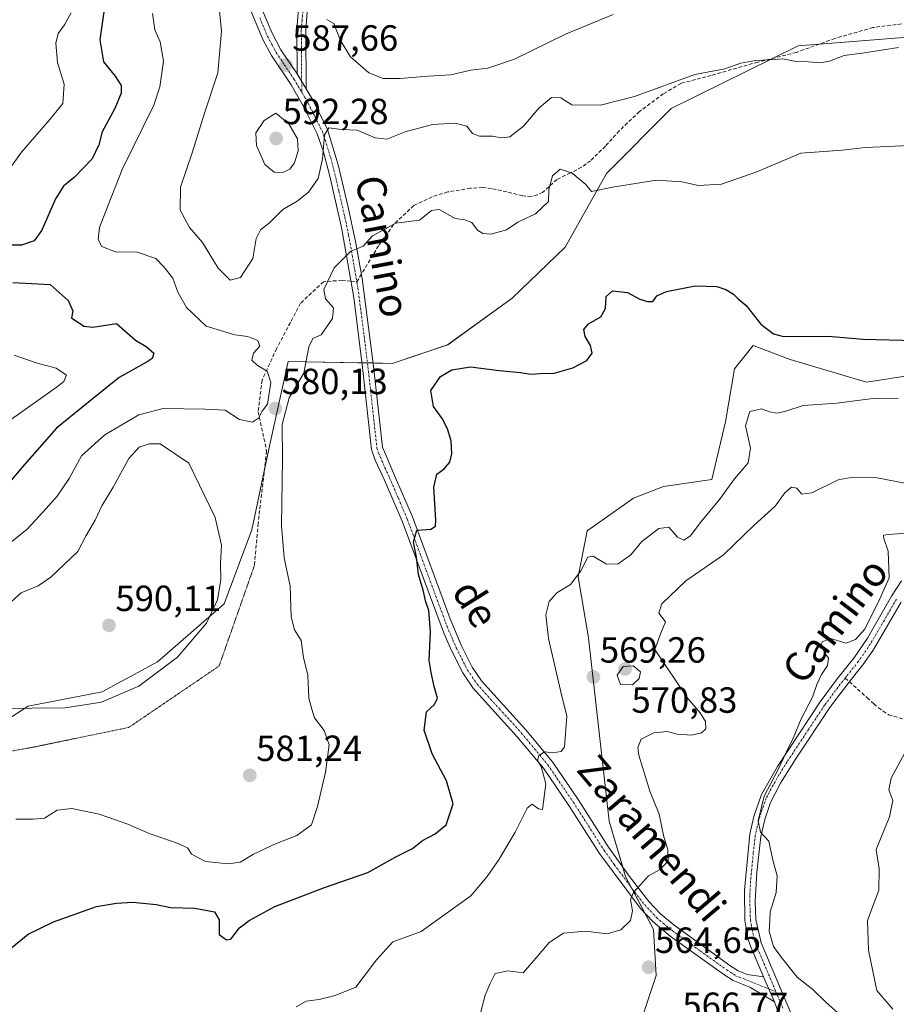
# Model space of a CAD drawing. Units: metres. Extents: x 618065 to 621537, y 4706301 to 4708673.
# Drawn here: x 618710 to 618952, y 4706617 to 4706888 of the extents above; entities that cross this region are included whole.
import ezdxf
from ezdxf.enums import TextEntityAlignment as Align

# ---------------------------------------------------------------- set-up
doc = ezdxf.new("R2010")
doc.units = ezdxf.units.M
doc.header["$MEASUREMENT"] = 0
for name, pattern in [('TRAZO_Y_PUNTO', [1, 0.5, -0.25, 0, -0.25]), ('TRAZOS2', [0.375, 0.25, -0.125]), ('TRAZOSX2', [1.5, 1, -0.5])]:
    doc.linetypes.add(name, pattern=pattern)
for name, color, linetype, lineweight in [('Camino', 19, 'Continuous', 0), ('Camino Cxs', 19, 'Continuous', 0), ('Camino eje', 39, 'TRAZO_Y_PUNTO', 13), ('Carátula', 7, 'Continuous', 5), ('Cultivos herbáceos CxS', 92, 'Continuous', 0), ('Curva de nivel maestra', 36, 'Continuous', 30), ('Curva de nivel normal', 36, 'Continuous', 0), ('Matorral', 135, 'Continuous', 0), ('Matorral CxS', 135, 'Continuous', 0), ('Punto de cota en terreno', 7, 'Continuous', 0), ('Rótulo de punto de cota en terreno', 19, 'Continuous', 0), ('Senda', 19, 'TRAZOSX2', 0), ('Senda virtual', 19, 'TRAZOS2', 0), ('Texto cartográfico', 19, 'Continuous', 0)]:
    doc.layers.add(name, color=color, linetype=linetype, lineweight=lineweight)
doc.styles.add('Arial', font='txt', dxfattribs={"height": 0.2})

# ---------------------------------------------------------------- blocks, each defined once
blk = doc.blocks.new('*U151')
at = {"layer": 'Matorral CxS', "color": 135, "linetype": 'Continuous', "lineweight": 0}
for points in [[(618982.7, 4706885.1, 586.25), (618924.6, 4706880.53, 585.51), (618889.67, 4706863.24, 583.38), (618871.91, 4706845.4, 580.79), (618860.54, 4706825.05, 577.66), (618845.96, 4706811.03, 577.29), (618828.19, 4706798.26, 575.57), (618812.93, 4706793.12, 576.62), (618784.28, 4706793.63, 580.29), (618779.28, 4706770.77, 580.27), (618774.29, 4706747.27, 582.56), (618766.73, 4706726.94, 584.13), (618748.34, 4706710.99, 585.89), (618733.09, 4706702.68, 586.34), (618712.74, 4706698.79, 584.93), (618703.85, 4706693.04, 582.17)], [(618879.26, 4706605.59, 564.43), (618885.54, 4706624.65, 564.68), (618884.86, 4706637.34, 564.2), (618877.16, 4706651.9, 565.36), (618872.64, 4706667.11, 566.4), (618866.92, 4706717.6, 568.55), (618864.09, 4706734.33, 569.79), (618866.59, 4706747.03, 571.08), (618879.28, 4706755.97, 571.97), (618887.54, 4706759.18, 571.85), (618900.9, 4706761.14, 571.47), (618904.66, 4706777.02, 571.72), (618907.14, 4706791.62, 571.67), (618912.21, 4706797.99, 573.34), (618922.41, 4706794.22, 572.79), (618943.44, 4706787.97, 571.42), (618985.43, 4706794.49, 574.19)]]:
    blk.add_polyline3d(points, dxfattribs=at)
blk = doc.blocks.new('*U165')
at = {"layer": 'Curva de nivel normal', "color": 36, "linetype": 'Continuous', "lineweight": 0}
blk.add_polyline3d([(618950.71, 4706615.39, 555), (618946.23, 4706620.49, 555), (618945.13, 4706625.81, 555), (618943.99, 4706631.58, 555), (618943.75, 4706639.76, 555), (618946.82, 4706648.16, 555), (618946.94, 4706654.01, 555), (618946.09, 4706659.32, 555), (618949.8, 4706668.33, 555), (618950.64, 4706672.77, 555), (618949.58, 4706675.73, 555), (618950.18, 4706678.93, 555), (618953.95, 4706685.93, 555)], dxfattribs=at)
blk = doc.blocks.new('*U172')
at = {"layer": 'Curva de nivel normal', "color": 36, "linetype": 'Continuous', "lineweight": 0}
for points in [[(618724.55, 4706889.59, 570), (618722.74, 4706886.25, 570), (618721.03, 4706883.92, 570), (618720.34, 4706881.25, 570), (618720.85, 4706875.92, 570), (618722.64, 4706869.92, 570), (618722.26, 4706864.59, 570), (618718.71, 4706860.25, 570), (618710.88, 4706851.23, 570), (618706.8, 4706845.48, 570)], [(618708.88, 4706795.4, 570), (618714.92, 4706793.22, 570), (618720.44, 4706791.75, 570), (618723.32, 4706789.89, 570), (618722.53, 4706788.08, 570), (618720.44, 4706786.44, 570), (618708.14, 4706777.8, 570)], [(618786.54, 4706615.98, 570), (618789.25, 4706617.6, 570), (618792.87, 4706618.08, 570), (618797.25, 4706619.18, 570), (618802.93, 4706621.47, 570), (618808.6, 4706628.99, 570), (618813.08, 4706633.93, 570), (618820.93, 4706636.75, 570), (618834.58, 4706646.58, 570), (618839.05, 4706651.93, 570), (618842.31, 4706656.63, 570), (618846.73, 4706664.07, 570), (618850.1, 4706670.67, 570), (618851.42, 4706671.81, 570), (618853.2, 4706670.49, 570), (618854.32, 4706670.32, 570), (618855.16, 4706677.36, 570), (618853.89, 4706682.12, 570), (618852.92, 4706683.8, 570), (618853.23, 4706685.18, 570), (618854.93, 4706686.17, 570), (618857.05, 4706685.96, 570), (618859.43, 4706686.25, 570), (618860.32, 4706687.54, 570), (618860.98, 4706696.05, 570), (618859.2, 4706703.09, 570), (618855.94, 4706717.39, 570), (618855.17, 4706723.93, 570), (618856.15, 4706727.6, 570), (618858.25, 4706729.93, 570), (618861.99, 4706732.26, 570), (618864.87, 4706736.02, 570), (618866.71, 4706739.74, 570), (618868.24, 4706740.01, 570), (618871.9, 4706737.84, 570), (618875.14, 4706737.93, 570), (618878.59, 4706740.46, 570), (618881.59, 4706744.08, 570), (618886.25, 4706747.63, 570), (618889.04, 4706748.02, 570), (618891.44, 4706745.26, 570), (618893.19, 4706744.42, 570), (618894.96, 4706745.63, 570), (618897.68, 4706749.23, 570), (618902.95, 4706755.64, 570), (618907.12, 4706761.38, 570), (618910.86, 4706765.73, 570), (618911.53, 4706769.76, 570), (618910.18, 4706775.94, 570), (618911.36, 4706779.87, 570), (618914.54, 4706780.59, 570), (618916.73, 4706779.78, 570), (618918.87, 4706779.42, 570), (618921.27, 4706779.96, 570), (618925.99, 4706781.56, 570), (618935.31, 4706782.13, 570), (618945.95, 4706783.57, 570), (618952.16, 4706783.47, 570)]]:
    blk.add_polyline3d(points, dxfattribs=at)
blk = doc.blocks.new('*U178')
at = {"layer": 'Curva de nivel normal', "color": 36, "linetype": 'Continuous', "lineweight": 0}
blk.add_polyline3d([(618794.93, 4706887.76, 590), (618796.89, 4706886.62, 590), (618798.74, 4706882, 590), (618801.42, 4706877.49, 590), (618806.48, 4706873.11, 590), (618810.47, 4706871.54, 590), (618815.15, 4706871.47, 590), (618822.83, 4706872.2, 590), (618829.02, 4706872.57, 590), (618834.6, 4706873.81, 590), (618839.26, 4706874.4, 590), (618846.6, 4706876.86, 590), (618860.59, 4706883.73, 590), (618873.7, 4706889.1, 590)], dxfattribs=at)
blk = doc.blocks.new('*U182')
at = {"layer": 'Curva de nivel normal', "color": 36, "linetype": 'Continuous', "lineweight": 0}
for points in [[(618746.98, 4706889.38, 580), (618747.59, 4706884.87, 580), (618749.11, 4706881.6, 580), (618750.02, 4706876.27, 580), (618749, 4706869.21, 580), (618747.29, 4706864.2, 580), (618738.62, 4706846.44, 580), (618734.75, 4706836.68, 580), (618732.36, 4706830.52, 580), (618731.98, 4706827.16, 580), (618732.99, 4706825.32, 580), (618736.75, 4706823.8, 580), (618742.78, 4706823.74, 580), (618747.9, 4706821.99, 580), (618750.07, 4706819.72, 580), (618752.52, 4706816.56, 580), (618753.92, 4706812.71, 580), (618756.36, 4706808.48, 580), (618761.76, 4706803.39, 580), (618769.6, 4706800.93, 580), (618773.18, 4706800.5, 580), (618775.93, 4706799.39, 580), (618776.46, 4706797.84, 580), (618774.77, 4706795.92, 580), (618774.33, 4706794.02, 580), (618775.84, 4706792.57, 580), (618778.52, 4706791.01, 580), (618779.53, 4706787.83, 580), (618778.95, 4706784.25, 580), (618778.62, 4706781.92, 580), (618777.16, 4706779.92, 580), (618776.12, 4706778.04, 580), (618774.48, 4706776.93, 580), (618770.93, 4706777.67, 580), (618766.99, 4706780.21, 580), (618761.33, 4706780.5, 580), (618749.94, 4706780.67, 580), (618743.16, 4706778.98, 580), (618733.86, 4706773.45, 580), (618727.45, 4706767.66, 580), (618724.01, 4706761.45, 580), (618720.69, 4706756.56, 580), (618716.9, 4706752.24, 580), (618712.5, 4706747.52, 580), (618700.69, 4706738.04, 580)], [(618709.32, 4706667.66, 580), (618714.1, 4706667.66, 580), (618717.24, 4706667.94, 580), (618720.76, 4706670.16, 580), (618724.81, 4706670.6, 580), (618732.33, 4706669.04, 580), (618740.16, 4706666.3, 580), (618746.03, 4706663.73, 580), (618753.99, 4706660.99, 580), (618756.72, 4706659.72, 580), (618757.69, 4706658.02, 580), (618761.51, 4706656.06, 580), (618767.9, 4706655.35, 580), (618771.13, 4706655.82, 580), (618774.73, 4706658.05, 580), (618780.8, 4706660.92, 580), (618786.68, 4706663.16, 580), (618790.75, 4706666.1, 580), (618792.33, 4706671.14, 580), (618794.59, 4706680.6, 580), (618795.54, 4706688.14, 580), (618794.18, 4706692.1, 580), (618791.55, 4706695.6, 580), (618790.8, 4706697.93, 580), (618790, 4706700.93, 580), (618789.73, 4706707.26, 580), (618788.53, 4706712.16, 580), (618787.84, 4706716.83, 580), (618786.02, 4706719.82, 580), (618785.14, 4706723.32, 580), (618784.82, 4706731.82, 580), (618783.22, 4706739.56, 580), (618782.5, 4706748.49, 580), (618782.74, 4706766.82, 580), (618782.63, 4706776.26, 580), (618784.57, 4706783.59, 580), (618788.6, 4706790.42, 580), (618790.01, 4706797.64, 580), (618791.12, 4706799.99, 580), (618793.39, 4706801.01, 580), (618796.48, 4706805.44, 580), (618796.78, 4706808.44, 580), (618794.6, 4706810.92, 580), (618794.12, 4706813.44, 580), (618796.94, 4706819.38, 580), (618801.44, 4706823.92, 580), (618804.93, 4706825.38, 580), (618807.49, 4706828.25, 580), (618813.93, 4706831.7, 580), (618820.47, 4706832.53, 580), (618823.74, 4706835.22, 580), (618825.8, 4706835.43, 580), (618830.26, 4706832.95, 580), (618832.93, 4706832.65, 580), (618834.85, 4706831.87, 580), (618836.41, 4706829.79, 580), (618837.84, 4706828.83, 580), (618840.07, 4706828.69, 580), (618844.35, 4706829.88, 580), (618847.53, 4706831.98, 580), (618852.32, 4706834.26, 580), (618855.97, 4706837.65, 580), (618856.05, 4706840.92, 580), (618857.04, 4706844.76, 580), (618859.12, 4706846.56, 580), (618862.4, 4706845.48, 580), (618866.23, 4706842.37, 580), (618867.78, 4706840.44, 580), (618874.07, 4706841.74, 580), (618885.63, 4706843.51, 580), (618892.61, 4706843.12, 580), (618897.24, 4706842.06, 580), (618903.55, 4706842.43, 580), (618913.29, 4706845.85, 580), (618925.38, 4706850.94, 580), (618936.72, 4706851.8, 580), (618943.19, 4706852.55, 580), (618955.33, 4706853.09, 580)]]:
    blk.add_polyline3d(points, dxfattribs=at)
blk = doc.blocks.new('*U191')
at = {"layer": 'Curva de nivel normal', "color": 36, "linetype": 'Continuous', "lineweight": 0}
blk.add_polyline3d([(618960.06, 4706746.82, 560), (618949.5, 4706746.04, 560), (618948.12, 4706745.84, 560), (618948.22, 4706744.95, 560), (618949.43, 4706741.44, 560), (618949.66, 4706734.13, 560), (618947.08, 4706728.28, 560), (618943.01, 4706719.93, 560), (618940.41, 4706717.08, 560), (618937.86, 4706716.07, 560), (618933.52, 4706717.37, 560), (618931.22, 4706716.52, 560), (618930.96, 4706715.37, 560), (618932.01, 4706713.36, 560), (618932.98, 4706711.98, 560), (618932.7, 4706709.92, 560), (618931.06, 4706707.49, 560), (618929.79, 4706704.69, 560), (618928.61, 4706701.22, 560), (618925.41, 4706695.28, 560), (618923.38, 4706690.16, 560), (618921.38, 4706686.16, 560), (618919.12, 4706681.32, 560), (618915.26, 4706673.99, 560), (618913.62, 4706667.18, 560), (618914.3, 4706664.08, 560), (618916.52, 4706661.64, 560), (618917.7, 4706656.39, 560), (618918.82, 4706652.05, 560), (618918.54, 4706647.53, 560), (618916.9, 4706642.21, 560), (618916.83, 4706639.72, 560), (618916.66, 4706636.82, 560), (618917.84, 4706632.6, 560), (618920.07, 4706629.6, 560), (618924.32, 4706624.18, 560), (618928.68, 4706620.76, 560), (618932.31, 4706617.18, 560), (618936.26, 4706613.73, 560)], dxfattribs=at)
blk = doc.blocks.new('*U192')
at = {"layer": 'Curva de nivel normal', "color": 36, "linetype": 'Continuous', "lineweight": 0}
blk.add_polyline3d([(618837.28, 4706614.6, 565), (618838.53, 4706619.26, 565), (618839.8, 4706622.26, 565), (618841.28, 4706625.23, 565), (618844.87, 4706625.95, 565), (618848.93, 4706625.42, 565), (618853.1, 4706630.15, 565), (618856.1, 4706633.71, 565), (618860.08, 4706636.25, 565), (618866.14, 4706636.81, 565), (618872.09, 4706636.1, 565), (618875.87, 4706637.21, 565), (618878.47, 4706639.81, 565), (618879, 4706642.46, 565), (618878.5, 4706645.53, 565), (618879.28, 4706647.46, 565), (618883.4, 4706652.04, 565), (618886.66, 4706653.81, 565), (618888.88, 4706656.16, 565), (618888.78, 4706659.35, 565), (618887.67, 4706662.82, 565), (618886.36, 4706669.05, 565), (618883.82, 4706675.38, 565), (618880.77, 4706685.26, 565), (618880.51, 4706687.42, 565), (618881.39, 4706689.72, 565), (618884.91, 4706691.47, 565), (618888.59, 4706691.82, 565), (618891.37, 4706691.02, 565), (618895.28, 4706690.77, 565), (618898.06, 4706691.4, 565), (618899.21, 4706692.56, 565), (618899.17, 4706694.51, 565), (618897.7, 4706696.94, 565), (618894.26, 4706700.87, 565), (618885.23, 4706714.33, 565), (618886.81, 4706718.86, 565), (618888.11, 4706721.95, 565), (618886.27, 4706724.4, 565), (618887.16, 4706726.97, 565), (618893.74, 4706733.3, 565), (618904.09, 4706740.44, 565), (618912.55, 4706748.59, 565), (618918.27, 4706753.81, 565), (618920.99, 4706757.48, 565), (618922.82, 4706759.04, 565), (618924.24, 4706758.81, 565), (618925.64, 4706757.09, 565), (618928.38, 4706757.52, 565), (618935.59, 4706761.08, 565), (618939.64, 4706761.77, 565), (618946.33, 4706761.62, 565), (618956.79, 4706759.62, 565)], dxfattribs=at)
blk = doc.blocks.new('*U208')
at = {"layer": 'Curva de nivel normal', "color": 36, "linetype": 'Continuous', "lineweight": 0}
blk.add_polyline3d([(618765.31, 4706891.08, 585), (618765.95, 4706884.5, 585), (618764.97, 4706873.1, 585), (618761.28, 4706861.94, 585), (618757.98, 4706851.31, 585), (618754.64, 4706841.63, 585), (618754.59, 4706835.25, 585), (618757.14, 4706830.47, 585), (618760.72, 4706826.38, 585), (618765, 4706819.33, 585), (618768.33, 4706815.98, 585), (618771.16, 4706816.75, 585), (618774.57, 4706821.95, 585), (618775.46, 4706827.45, 585), (618776.69, 4706829.86, 585), (618779.16, 4706831.83, 585), (618782.81, 4706835.45, 585), (618786.73, 4706837.8, 585), (618789.9, 4706840.2, 585), (618792.52, 4706844.01, 585), (618793.77, 4706849.42, 585), (618794.26, 4706855.98, 585), (618795.47, 4706857.93, 585), (618798.93, 4706857.52, 585), (618803.26, 4706857.26, 585), (618808.26, 4706855.14, 585), (618811.43, 4706854.83, 585), (618816.47, 4706856.87, 585), (618823.99, 4706858.89, 585), (618830.28, 4706859.26, 585), (618833.46, 4706858.37, 585), (618835.05, 4706856.38, 585), (618836.95, 4706855.61, 585), (618840.48, 4706855.64, 585), (618842.92, 4706855.14, 585), (618845.26, 4706855.5, 585), (618849.03, 4706858.4, 585), (618853.34, 4706863.4, 585), (618856.8, 4706866.31, 585), (618859.35, 4706866.15, 585), (618862.36, 4706864.29, 585), (618870.25, 4706864.14, 585), (618879.59, 4706866.59, 585), (618896.22, 4706872.66, 585), (618904.45, 4706874.19, 585), (618908.88, 4706875.76, 585), (618912.92, 4706876.47, 585), (618916.81, 4706876.62, 585), (618920.37, 4706876.9, 585), (618924.11, 4706876.21, 585), (618927.41, 4706876.14, 585), (618930.65, 4706875.82, 585), (618933.25, 4706876.26, 585), (618937.25, 4706877.85, 585), (618942.92, 4706878.57, 585), (618952.25, 4706880.02, 585)], dxfattribs=at)
blk = doc.blocks.new('*U221')
at = {"layer": 'Curva de nivel maestra', "color": 36, "linetype": 'Continuous', "lineweight": 30}
for points in [[(618734.05, 4706893.04, 575), (618732.5, 4706882.14, 575), (618733.5, 4706876.08, 575), (618736.67, 4706872.18, 575), (618738.3, 4706869.63, 575), (618738.36, 4706867.52, 575), (618736.58, 4706863.25, 575), (618733.16, 4706856.84, 575), (618732.21, 4706853.25, 575), (618730.37, 4706849.44, 575), (618725.52, 4706844.35, 575), (618722.44, 4706841.9, 575), (618720.28, 4706838.39, 575), (618716.49, 4706829.79, 575), (618714.4, 4706826.82, 575), (618710.93, 4706825.66, 575), (618707.26, 4706825.61, 575)], [(618708.57, 4706815.38, 575), (618718.84, 4706814.8, 575), (618723.76, 4706810.43, 575), (618725.05, 4706807.57, 575), (618724.67, 4706805.66, 575), (618728.09, 4706803.38, 575), (618730.56, 4706803.04, 575), (618737.07, 4706804.05, 575), (618742.32, 4706799.48, 575), (618745.2, 4706797.72, 575), (618747.37, 4706795.94, 575), (618746.88, 4706794.46, 575), (618745.5, 4706793.5, 575), (618737.76, 4706789.25, 575), (618730.76, 4706783.5, 575), (618720.52, 4706775.26, 575), (618711.77, 4706765.26, 575), (618707.27, 4706759.93, 575)], [(618707.26, 4706631.56, 575), (618712.77, 4706636, 575), (618719.72, 4706639.45, 575), (618731.54, 4706643.62, 575), (618737.04, 4706644.56, 575), (618741.6, 4706644.86, 575), (618747.93, 4706644.2, 575), (618751.93, 4706643.4, 575), (618758.6, 4706643.13, 575), (618764.04, 4706642.13, 575), (618765.27, 4706639.98, 575), (618765.32, 4706635.92, 575), (618767.32, 4706634.5, 575), (618768.5, 4706634.67, 575), (618770.93, 4706637.8, 575), (618773.6, 4706639.76, 575), (618780.6, 4706643.66, 575), (618794.26, 4706648.88, 575), (618806.18, 4706653.01, 575), (618813.91, 4706657.32, 575), (618818.51, 4706659.62, 575), (618821.26, 4706661.77, 575), (618824.75, 4706663.62, 575), (618827.74, 4706666.11, 575), (618829.69, 4706671.93, 575), (618827.85, 4706678.26, 575), (618823.91, 4706685.65, 575), (618821.7, 4706692.13, 575), (618822.32, 4706697.19, 575), (618824.56, 4706699.24, 575), (618825.36, 4706701, 575), (618824.49, 4706704.18, 575), (618823.61, 4706708.07, 575), (618823.05, 4706711.38, 575), (618823.48, 4706719.26, 575), (618823.02, 4706725.13, 575), (618822.2, 4706727.52, 575), (618821.4, 4706730.74, 575), (618820.19, 4706735.03, 575), (618819.64, 4706739.76, 575), (618818.79, 4706743.94, 575), (618819.74, 4706747.2, 575), (618823.52, 4706747.46, 575), (618824.8, 4706748.31, 575), (618824.91, 4706749.98, 575), (618824.34, 4706759.07, 575), (618825.18, 4706762.61, 575), (618827.26, 4706764.06, 575), (618828.76, 4706765.93, 575), (618829.3, 4706768.26, 575), (618829.15, 4706771.8, 575), (618828.16, 4706775.09, 575), (618826.65, 4706777.98, 575), (618824.3, 4706781.28, 575), (618823.57, 4706785.66, 575), (618826.18, 4706789.47, 575), (618829.29, 4706791.36, 575), (618834.43, 4706792.16, 575), (618842.39, 4706791.15, 575), (618848.26, 4706790.63, 575), (618851.03, 4706790.16, 575), (618853.7, 4706790.36, 575), (618857.48, 4706790.45, 575), (618862.62, 4706791.84, 575), (618866.47, 4706793.89, 575), (618867.92, 4706795.92, 575), (618867.47, 4706798.04, 575), (618865.98, 4706800.52, 575), (618865.65, 4706802.42, 575), (618866.93, 4706804.02, 575), (618870.34, 4706805.92, 575), (618871.62, 4706808.25, 575), (618871.84, 4706811.49, 575), (618873.55, 4706813.04, 575), (618877.71, 4706812.61, 575), (618881.07, 4706810.74, 575), (618883.18, 4706810.18, 575), (618884.6, 4706810.12, 575), (618885.78, 4706811.66, 575), (618888.4, 4706812.9, 575), (618896.25, 4706814.44, 575), (618902.21, 4706814.24, 575), (618904.76, 4706813.48, 575), (618906.82, 4706812.15, 575), (618908.1, 4706810.92, 575), (618910.36, 4706809, 575), (618914.39, 4706803.88, 575), (618917.82, 4706801.21, 575), (618920.55, 4706800.55, 575), (618932.9, 4706800.56, 575), (618942.51, 4706799.8, 575), (618956.92, 4706799.37, 575)]]:
    blk.add_polyline3d(points, dxfattribs=at)
blk = doc.blocks.new('5PATER')
at = {"layer": 'Carátula', "linetype": 'Continuous', "lineweight": 5}
h = blk.add_hatch(color=250, dxfattribs=at)
edge = h.paths.add_edge_path()
edge.add_ellipse((0, 0.01), major_axis=(-1.33, -1.34), ratio=0.999422, start_angle=0, end_angle=360)

msp = doc.modelspace()

# ---------------------------------------------------------------- linework, layer by layer
at = {"layer": 'Camino', "color": 19, "linetype": 'Continuous', "lineweight": 0}
for points in [[(618775.96, 4706893.37, 587.11), (618779.81, 4706884.14, 587.36), (618782.32, 4706879.43, 587.56), (618786.75, 4706872.78, 587.26)], [(618918.11, 4706617.41, 560.76), (618911.31, 4706621.41, 561.18), (618906.71, 4706623.23, 561.26), (618904.13, 4706624.92, 561.58), (618889.42, 4706635.5, 563.62), (618884.61, 4706639.46, 564.24), (618881.23, 4706643.11, 564.58), (618869.96, 4706658.26, 565.93), (618861.52, 4706671.45, 567.54), (618854.56, 4706681.67, 569.86), (618847.34, 4706690.37, 570.77), (618835.12, 4706703.85, 572.17), (618832.35, 4706707.91, 572.69), (618829.22, 4706714.09, 573.37), (618827.18, 4706718.72, 573.79), (618815.65, 4706749.72, 575.64), (618810.82, 4706760.98, 576.56), (618808.27, 4706766.49, 577.34), (618807.24, 4706769.41, 577.49), (618804.75, 4706791.94, 577.57), (618802.34, 4706811.2, 578.91), (618798.96, 4706830.49, 581.24), (618795.64, 4706845.02, 583.51), (618793.9, 4706851.63, 585.08), (618792.3, 4706856.32, 585.62), (618788.45, 4706864.01, 586.99), (618785.11, 4706869.78, 587.37), (618779.72, 4706877.86, 587.44), (618777.43, 4706882.08, 587.28), (618773.12, 4706892.3, 586.84)], [(618786.75, 4706872.78, 587.26), (618786.66, 4706884.9, 589.21), (618787.18, 4706890.83, 590.17)], [(618789.55, 4706889.73, 590.12), (618789.16, 4706884.8, 589.34), (618789.27, 4706868.64, 586.77)], [(618789.27, 4706868.64, 586.77), (618786.75, 4706872.78, 587.26)], [(618789.27, 4706868.64, 586.77), (618786.75, 4706872.78, 587.26)], [(618789.27, 4706868.64, 586.77), (618791.13, 4706865.45, 586.21), (618795.1, 4706857.5, 585.09), (618798.09, 4706847.71, 583.48), (618800.84, 4706836.13, 581.78), (618802.91, 4706826.24, 580.03), (618804.64, 4706816.43, 579.14), (618807.77, 4706792.3, 577.16), (618810.22, 4706770.08, 576.95), (618813.59, 4706762.21, 576.36), (618818.47, 4706750.85, 575.36), (618828.84, 4706722.76, 573.2), (618831.97, 4706715.39, 572.76), (618834.97, 4706709.46, 572.31), (618837.51, 4706705.73, 571.84), (618849.64, 4706692.36, 570.78), (618856.99, 4706683.49, 569.44), (618864.05, 4706673.12, 567.41), (618872.46, 4706659.98, 565.95), (618878.23, 4706651.87, 565.28), (618883.56, 4706645.05, 564.57), (618886.7, 4706641.68, 564.11), (618890.51, 4706638.48, 563.5), (618905.85, 4706627.42, 561.56), (618908.11, 4706625.94, 561.19), (618910.58, 4706624.96, 560.82), (618915.12, 4706624.31, 560.56)], [(618915.12, 4706624.31, 560.56), (618911.56, 4706632.52, 560.43), (618910.81, 4706634.83, 560.48), (618909.93, 4706639.76, 560.53), (618909.82, 4706648.11, 560.61), (618911.32, 4706663.56, 560.35), (618912.45, 4706668.43, 560.51), (618914.56, 4706674.44, 560.24), (618918.92, 4706682.14, 560.2), (618930.64, 4706699.93, 558.87), (618935.35, 4706706.25, 558.54), (618939.93, 4706711.96, 558.27), (618943.67, 4706717.47, 558.94), (618950.35, 4706729.04, 559.25), (618953.06, 4706733.23, 559.4)], [(618953, 4706727.42, 558.9), (618945.28, 4706714.22, 558.08), (618942.42, 4706710.12, 557.85), (618940.61, 4706707.86, 557.88), (618935.83, 4706701.71, 558.17), (618933.18, 4706698.15, 558.32), (618924.25, 4706684.74, 559.59), (618919.76, 4706677.57, 559.86), (618917.01, 4706672.3, 559.76), (618915.43, 4706667.56, 560), (618914.36, 4706662.91, 560.1), (618913.22, 4706652.96, 560.24), (618912.84, 4706645.06, 560.31), (618913.02, 4706640.06, 560.18), (618914.46, 4706633.62, 560.19), (618922.76, 4706613.94, 560.31)], [(618918.11, 4706617.41, 560.76), (618915.12, 4706624.31, 560.56)], [(618918.11, 4706617.41, 560.76), (618915.12, 4706624.31, 560.56)], [(618860.74, 4706473.12, 551.48), (618861.43, 4706474.36, 551.49), (618864.07, 4706480.86, 551.58), (618866.44, 4706488.2, 551.69), (618872.73, 4706514.68, 552.42), (618875.18, 4706522.18, 552.58), (618877.26, 4706526.73, 552.57), (618885, 4706539.39, 553.01), (618896.65, 4706555.02, 554.67), (618901.67, 4706562.57, 555.48), (618912.67, 4706581.71, 558.22), (618918.07, 4706593.01, 559.25), (618920.7, 4706599.58, 559.82), (618921.93, 4706604.74, 560.13), (618921.37, 4706608.42, 560.34), (618918.11, 4706617.41, 560.76)]]:
    msp.add_polyline3d(points, dxfattribs=at)
at = {"layer": 'Camino Cxs', "color": 19, "linetype": 'Continuous', "lineweight": 0}
for points in [[(618775.96, 4706893.37, 587.11), (618779.81, 4706884.14, 587.36), (618782.32, 4706879.43, 587.56), (618786.75, 4706872.78, 587.26), (618789.27, 4706868.64, 586.77), (618791.13, 4706865.45, 586.21), (618795.1, 4706857.5, 585.09), (618798.09, 4706847.71, 583.48), (618800.84, 4706836.13, 581.78), (618802.91, 4706826.24, 580.03), (618804.64, 4706816.43, 579.14), (618807.77, 4706792.3, 577.16), (618810.22, 4706770.08, 576.95), (618813.59, 4706762.21, 576.36), (618818.47, 4706750.85, 575.36), (618828.84, 4706722.76, 573.2), (618831.97, 4706715.39, 572.76), (618834.97, 4706709.46, 572.31), (618837.51, 4706705.73, 571.84), (618849.64, 4706692.36, 570.78), (618856.99, 4706683.49, 569.44), (618864.05, 4706673.12, 567.41), (618872.46, 4706659.98, 565.95), (618878.23, 4706651.87, 565.28), (618883.56, 4706645.05, 564.57), (618886.7, 4706641.68, 564.11), (618890.51, 4706638.48, 563.5), (618905.85, 4706627.42, 561.56), (618908.11, 4706625.94, 561.19), (618910.58, 4706624.96, 560.82), (618915.12, 4706624.31, 560.56), (618918.11, 4706617.41, 560.76), (618911.31, 4706621.41, 561.18), (618906.71, 4706623.23, 561.26), (618904.13, 4706624.92, 561.58), (618889.42, 4706635.5, 563.62), (618884.61, 4706639.46, 564.24), (618881.23, 4706643.11, 564.58), (618869.96, 4706658.26, 565.93), (618861.52, 4706671.45, 567.54), (618854.56, 4706681.67, 569.86), (618847.34, 4706690.37, 570.77), (618835.12, 4706703.85, 572.17), (618832.35, 4706707.91, 572.69), (618829.22, 4706714.09, 573.37), (618827.18, 4706718.72, 573.79), (618815.65, 4706749.72, 575.64), (618810.82, 4706760.98, 576.56), (618808.27, 4706766.49, 577.34), (618807.24, 4706769.41, 577.49), (618804.75, 4706791.94, 577.57), (618802.34, 4706811.2, 578.91), (618798.96, 4706830.49, 581.24), (618795.64, 4706845.02, 583.51), (618793.9, 4706851.63, 585.08), (618792.3, 4706856.32, 585.62), (618788.45, 4706864.01, 586.99), (618785.11, 4706869.78, 587.37), (618779.72, 4706877.86, 587.44), (618777.43, 4706882.08, 587.28), (618773.12, 4706892.3, 586.84)], [(618789.55, 4706889.73, 590.12), (618789.16, 4706884.8, 589.34), (618789.27, 4706868.64, 586.77), (618789.27, 4706868.64, 586.77), (618786.75, 4706872.78, 587.26), (618786.66, 4706884.9, 589.21), (618787.18, 4706890.83, 590.17)], [(618921.37, 4706608.42, 560.34), (618918.11, 4706617.41, 560.76), (618915.12, 4706624.31, 560.56), (618911.56, 4706632.52, 560.43), (618910.81, 4706634.83, 560.48), (618909.93, 4706639.76, 560.53), (618909.82, 4706648.11, 560.61), (618911.32, 4706663.56, 560.35), (618912.45, 4706668.43, 560.51), (618914.56, 4706674.44, 560.24), (618918.92, 4706682.14, 560.2), (618930.64, 4706699.93, 558.87), (618935.35, 4706706.25, 558.54), (618939.93, 4706711.96, 558.27), (618943.67, 4706717.47, 558.94), (618950.35, 4706729.04, 559.25), (618953.06, 4706733.23, 559.4)], [(618953, 4706727.42, 558.9), (618945.28, 4706714.22, 558.08), (618942.42, 4706710.12, 557.85), (618940.61, 4706707.86, 557.88), (618935.83, 4706701.71, 558.17), (618933.18, 4706698.15, 558.32), (618924.25, 4706684.74, 559.59), (618919.76, 4706677.57, 559.86), (618917.01, 4706672.3, 559.76), (618915.43, 4706667.56, 560), (618914.36, 4706662.91, 560.1), (618913.22, 4706652.96, 560.24), (618912.84, 4706645.06, 560.31), (618913.02, 4706640.06, 560.18), (618914.46, 4706633.62, 560.19), (618922.76, 4706613.94, 560.31)]]:
    msp.add_polyline3d(points, dxfattribs=at)
at = {"layer": 'Camino eje', "color": 39, "linetype": 'TRAZO_Y_PUNTO', "lineweight": 13}
for points in [[(618788.01, 4706870.71, 587.08), (618787.96, 4706878.79, 588.23), (618787.91, 4706884.85, 589.27), (618788.11, 4706887.32, 589.68), (618788.37, 4706890.28, 590.13)], [(618776.47, 4706888.22, 587.15), (618778.62, 4706883.11, 587.28), (618779.88, 4706880.76, 587.36), (618781.02, 4706878.65, 587.45), (618783.24, 4706875.32, 587.67), (618785.93, 4706871.28, 587.22), (618788.03, 4706867.76, 586.84)], [(618788.01, 4706870.71, 587.08), (618788.03, 4706867.76, 586.84)], [(618788.03, 4706867.76, 586.84), (618788.86, 4706866.33, 586.79), (618789.79, 4706864.73, 586.53), (618791.72, 4706860.89, 585.71), (618793.7, 4706856.91, 585.32), (618794.5, 4706854.57, 585.01), (618796, 4706849.67, 583.99), (618796.87, 4706846.37, 583.29), (618798.24, 4706840.58, 582.57), (618799.9, 4706833.31, 581.45), (618800.94, 4706828.37, 580.6), (618802.63, 4706818.72, 579.32), (618803.19, 4706815.54, 579.13)], [(618803.19, 4706815.54, 579.13), (618803.49, 4706813.82, 579.05), (618805.06, 4706801.75, 578.17), (618806.26, 4706792.12, 577.29), (618807.49, 4706781.01, 577.07), (618808.73, 4706769.75, 577.21), (618809.25, 4706768.29, 577.15), (618810.93, 4706764.35, 576.63), (618812.21, 4706761.6, 576.37), (618814.62, 4706755.97, 576.1), (618817.06, 4706750.29, 575.38), (618822.25, 4706736.24, 574.15), (618828.01, 4706720.74, 573.46), (618829.58, 4706717.06, 573.34), (618830.6, 4706714.74, 572.99), (618833.66, 4706708.69, 572.45), (618834.93, 4706706.82, 572.25), (618836.32, 4706704.79, 571.85), (618842.43, 4706698.05, 571.37), (618848.49, 4706691.37, 570.75), (618852.1, 4706687.02, 570.24), (618855.78, 4706682.58, 569.62), (618862.79, 4706672.29, 567.49), (618871.21, 4706659.12, 565.92), (618874.1, 4706655.07, 565.66), (618879.73, 4706647.49, 564.99), (618882.4, 4706644.08, 564.53), (618883.97, 4706642.4, 564.39), (618885.66, 4706640.57, 564.13), (618887.56, 4706638.97, 563.79), (618889.97, 4706636.99, 563.54), (618897.64, 4706631.46, 562.29), (618904.99, 4706626.17, 561.56), (618907.41, 4706624.59, 561.22), (618916.57, 4706620.96, 560.59)], [(618951.68, 4706728.23, 558.93), (618948.34, 4706722.45, 558.8), (618944.48, 4706715.85, 558.42), (618942.61, 4706713.09, 558.04), (618941.18, 4706711.04, 558.04), (618937.98, 4706707.06, 558.08), (618937.56, 4706706.52, 558.08)], [(618937.56, 4706706.52, 558.08), (618935.59, 4706703.98, 558.23), (618931.91, 4706699.04, 558.42), (618927.45, 4706692.34, 559), (618921.59, 4706683.44, 559.7), (618919.34, 4706679.86, 560), (618917.16, 4706676.01, 559.88), (618915.79, 4706673.37, 559.95), (618914.73, 4706670.37, 560.14), (618913.94, 4706668, 560.24), (618913.38, 4706665.56, 560.24), (618912.84, 4706663.24, 560.2), (618912.27, 4706658.26, 560.32), (618911.52, 4706650.54, 560.27), (618911.33, 4706646.59, 560.31), (618911.39, 4706642.41, 560.28), (618911.48, 4706639.91, 560.25), (618911.92, 4706637.45, 560.23), (618912.64, 4706634.23, 560.29), (618913.01, 4706633.07, 560.31), (618914.79, 4706628.97, 560.47), (618918.5, 4706620.19, 560.51)], [(618916.57, 4706620.96, 560.59), (618918.5, 4706620.19, 560.51)], [(618918.5, 4706620.19, 560.51), (618920.44, 4706615.68, 560.53)]]:
    msp.add_polyline3d(points, dxfattribs=at)
at = {"layer": 'Cultivos herbáceos CxS', "color": 92, "linetype": 'Continuous', "lineweight": 0}
for points in [[(618703.85, 4706693.04, 582.17), (618712.74, 4706698.79, 584.93), (618733.09, 4706702.68, 586.34), (618748.34, 4706710.99, 585.89), (618766.73, 4706726.94, 584.13), (618774.29, 4706747.27, 582.56), (618779.28, 4706770.77, 580.27), (618784.28, 4706793.63, 580.29), (618812.93, 4706793.12, 576.62), (618828.19, 4706798.26, 575.57), (618845.96, 4706811.03, 577.29), (618860.54, 4706825.05, 577.66), (618871.91, 4706845.4, 580.79), (618889.67, 4706863.24, 583.38), (618924.6, 4706880.53, 585.51), (618982.7, 4706885.1, 586.25)], [(618982.7, 4706885.1, 586.25), (618930.43, 4706880.98, 585.56), (618924.6, 4706880.53, 585.51), (618917.59, 4706877.06, 585.01), (618889.67, 4706863.25, 583.38), (618871.91, 4706845.4, 580.79), (618860.54, 4706825.05, 577.66), (618845.96, 4706811.03, 577.29), (618828.18, 4706798.26, 575.57), (618812.93, 4706793.12, 576.62), (618807.65, 4706793.22, 577.21), (618806.12, 4706793.24, 577.33), (618804.58, 4706793.27, 577.56), (618784.28, 4706793.64, 580.29), (618779.28, 4706770.77, 580.27), (618777.72, 4706763.4, 581.06), (618774.29, 4706747.27, 582.56), (618766.73, 4706726.94, 584.13), (618748.34, 4706710.99, 585.89), (618733.09, 4706702.68, 586.34), (618712.74, 4706698.79, 584.93), (618703.85, 4706693.04, 582.17)], [(618879.26, 4706605.59, 564.43), (618885.54, 4706624.65, 564.68), (618884.86, 4706637.34, 564.2), (618882.57, 4706641.67, 564.52), (618878.89, 4706648.61, 565.12), (618877.16, 4706651.9, 565.36), (618876.4, 4706654.44, 565.52), (618872.64, 4706667.11, 566.4), (618866.92, 4706717.6, 568.55), (618864.09, 4706734.33, 569.79), (618866.59, 4706747.03, 571.08), (618879.28, 4706755.97, 571.97), (618887.54, 4706759.18, 571.85), (618900.9, 4706761.14, 571.47), (618904.66, 4706777.02, 571.72), (618907.14, 4706791.62, 571.67), (618912.21, 4706797.99, 573.34), (618922.41, 4706794.22, 572.79), (618943.44, 4706787.97, 571.42), (618985.43, 4706794.49, 574.19), (619015.29, 4706806.67, 574.73), (619036.24, 4706821.36, 578.63), (619055.89, 4706841.11, 582.95), (619076.19, 4706858.33, 577.06)], [(618985.43, 4706794.49, 574.19), (618943.44, 4706787.97, 571.42), (618922.41, 4706794.22, 572.79), (618912.21, 4706797.99, 573.34), (618907.14, 4706791.62, 571.67), (618904.66, 4706777.02, 571.72), (618900.9, 4706761.14, 571.47), (618887.54, 4706759.18, 571.85), (618879.28, 4706755.97, 571.97), (618866.59, 4706747.03, 571.08), (618864.09, 4706734.33, 569.79), (618866.92, 4706717.6, 568.55), (618872.64, 4706667.11, 566.4), (618877.16, 4706651.9, 565.36), (618884.86, 4706637.34, 564.2), (618885.54, 4706624.65, 564.68), (618879.26, 4706605.59, 564.43)]]:
    msp.add_polyline3d(points, dxfattribs=at)
at = {"layer": 'Curva de nivel normal', "color": 36, "linetype": 'Continuous', "lineweight": 0}
for points in [[(618782.86, 4706845.62, 590), (618784.77, 4706846.52, 590), (618786.02, 4706848.34, 590), (618787.02, 4706851.63, 590), (618786.84, 4706854.95, 590), (618784.52, 4706859.05, 590), (618780.93, 4706861.99, 590), (618777.73, 4706859.97, 590), (618775.38, 4706856.59, 590), (618775.54, 4706853.08, 590), (618777.85, 4706847.81, 590), (618780.46, 4706845.71, 590), (618782.86, 4706845.62, 590)], [(618704.62, 4706698.11, 585), (618722.95, 4706698.3, 585), (618732.93, 4706699.88, 585), (618743.16, 4706704.3, 585), (618753.86, 4706712.3, 585), (618761.85, 4706721.62, 585), (618764.86, 4706728.02, 585), (618765.81, 4706733.6, 585), (618765.68, 4706738.14, 585), (618765.98, 4706743.09, 585), (618764.2, 4706750.72, 585), (618756.93, 4706765.66, 585), (618749.06, 4706770.96, 585), (618746.08, 4706770.96, 585), (618743.27, 4706770.01, 585), (618740.43, 4706766.94, 585), (618736.1, 4706759.01, 585), (618733.03, 4706753.93, 585), (618731.21, 4706749.93, 585), (618728.68, 4706745.78, 585), (618726.44, 4706741.32, 585), (618718.99, 4706734.26, 585), (618715.48, 4706731.93, 585), (618710.79, 4706729.93, 585), (618705.26, 4706724.9, 585)], [(618879.06, 4706704.68, 570), (618880.9, 4706706.39, 570), (618881.25, 4706708.26, 570), (618879.2, 4706709.84, 570), (618876.49, 4706709.7, 570), (618874.8, 4706707.29, 570), (618875.7, 4706704.71, 570), (618879.06, 4706704.68, 570)]]:
    msp.add_polyline3d(points, dxfattribs=at)
at = {"layer": 'Matorral', "color": 135, "linetype": 'Continuous', "lineweight": 0}
for points in [[(618982.7, 4706885.1, 586.25), (618930.43, 4706880.98, 585.56), (618924.6, 4706880.53, 585.51), (618917.59, 4706877.06, 585.01), (618889.67, 4706863.25, 583.38), (618871.91, 4706845.4, 580.79), (618860.54, 4706825.05, 577.66), (618845.96, 4706811.03, 577.29), (618828.18, 4706798.26, 575.57), (618812.93, 4706793.12, 576.62), (618807.65, 4706793.22, 577.21), (618806.12, 4706793.24, 577.33), (618804.58, 4706793.27, 577.56), (618784.28, 4706793.64, 580.29), (618779.28, 4706770.77, 580.27), (618777.72, 4706763.4, 581.06), (618774.29, 4706747.27, 582.56), (618766.73, 4706726.94, 584.13), (618748.34, 4706710.99, 585.89), (618733.09, 4706702.68, 586.34), (618712.74, 4706698.79, 584.93), (618703.85, 4706693.04, 582.17)], [(618879.26, 4706605.59, 564.43), (618885.54, 4706624.65, 564.68), (618884.86, 4706637.34, 564.2), (618882.57, 4706641.67, 564.52), (618878.89, 4706648.61, 565.12), (618877.16, 4706651.9, 565.36), (618876.4, 4706654.44, 565.52), (618872.64, 4706667.11, 566.4), (618866.92, 4706717.6, 568.55), (618864.09, 4706734.33, 569.79), (618866.59, 4706747.03, 571.08), (618879.28, 4706755.97, 571.97), (618887.54, 4706759.18, 571.85), (618900.9, 4706761.14, 571.47), (618904.66, 4706777.02, 571.72), (618907.14, 4706791.62, 571.67), (618912.21, 4706797.99, 573.34), (618922.41, 4706794.22, 572.79), (618943.44, 4706787.97, 571.42), (618985.43, 4706794.49, 574.19), (619015.29, 4706806.67, 574.73), (619036.24, 4706821.36, 578.63), (619055.89, 4706841.11, 582.95), (619076.19, 4706858.33, 577.06)]]:
    msp.add_polyline3d(points, dxfattribs=at)
at = {"layer": 'Senda', "color": 19, "linetype": 'TRAZOSX2', "lineweight": 0}
for points in [[(618953.07, 4706886.54, 586.05), (618945.2, 4706885.54, 586.11), (618934.71, 4706882.54, 585.7), (618924.14, 4706878.7, 585.19), (618913.5, 4706876.03, 584.95), (618900.69, 4706872.34, 584.72), (618892.37, 4706870.17, 584.63), (618887.52, 4706867.3, 584.4), (618880.97, 4706862.4, 583.86), (618875.41, 4706857.14, 583.21), (618871.6, 4706852.89, 582.44), (618867.47, 4706848.88, 581.07), (618865.02, 4706847.07, 580.42), (618861.97, 4706845.53, 579.97), (618858.22, 4706843.71, 579.83), (618854.31, 4706840.15, 580.19), (618852.87, 4706839.48, 580.38), (618851.15, 4706839.08, 580.61), (618848.73, 4706839.23, 580.98), (618844.47, 4706840.33, 581.5), (618840.26, 4706841.25, 581.59), (618837.74, 4706841.54, 581.42), (618834.43, 4706841.3, 581.26), (618828.2, 4706840.28, 580.94), (618823.88, 4706838.96, 580.43), (618818.84, 4706836.55, 580.35), (618813.32, 4706831.29, 579.91), (618809.16, 4706825.5, 579.34), (618804.43, 4706817.62, 579.19)], [(618803.19, 4706815.54, 579.13), (618804.43, 4706817.62, 579.19)], [(618801.55, 4706815.72, 579.17), (618799.12, 4706815.99, 579.45), (618794.04, 4706815.57, 580.08), (618787.69, 4706809.64, 580.64), (618781.12, 4706797.15, 580.39), (618777.1, 4706788.48, 579.8), (618776.04, 4706779.8, 579.87), (618778.37, 4706769, 580.47), (618776.04, 4706749.11, 582.1), (618774.99, 4706737.46, 582.56)], [(618801.55, 4706815.72, 579.17), (618803.19, 4706815.54, 579.13)], [(618937.56, 4706706.52, 558.08), (618938.75, 4706705.46, 557.79)], [(618938.75, 4706705.46, 557.79), (618942.17, 4706702.4, 557.07), (618943.61, 4706701.08, 556.94), (618945.48, 4706699.44, 556.51), (618946.74, 4706698.32, 556.15), (618948.06, 4706697.4, 556.06), (618949.5, 4706696.41, 555.96), (618953.58, 4706695.21, 555.52)]]:
    msp.add_polyline3d(points, dxfattribs=at)
at = {"layer": 'Senda virtual', "color": 19, "linetype": 'TRAZOS2', "lineweight": 0}
msp.add_polyline3d([(618774.99, 4706737.46, 582.56), (618765.29, 4706709.81, 582.08), (618740.48, 4706692.94, 581.46), (618715.02, 4706687.65, 581.14), (618697.94, 4706684.55, 581.27)], dxfattribs=at)

# ---------------------------------------------------------------- block references
at = {"layer": 'Curva de nivel maestra', "color": 36, "linetype": 'Continuous', "lineweight": 30}
msp.add_blockref('*U221', (0, 0), dxfattribs=at)
at = {"layer": 'Curva de nivel normal', "color": 36, "linetype": 'Continuous', "lineweight": 0}
for name in ['*U208', '*U178', '*U191', '*U192', '*U172', '*U165', '*U182']:
    msp.add_blockref(name, (0, 0), dxfattribs=at)
at = {"layer": 'Matorral CxS', "color": 135, "linetype": 'Continuous', "lineweight": 0}
msp.add_blockref('*U151', (0, 0), dxfattribs=at)
at = {"layer": 'Punto de cota en terreno', "linetype": 'Continuous', "lineweight": 0}
for p in [(618783.66, 4706875.22, 587.66), (618781, 4706855, 592.28), (618780.77, 4706780.7, 580.13), (618735, 4706721, 590.11), (618868.3, 4706706.79, 569.26), (618877, 4706709, 570.83), (618773.74, 4706679.73, 581.24), (618883.48, 4706626.91, 564.65)]:
    msp.add_blockref('5PATER', p, dxfattribs=at)

# ---------------------------------------------------------------- texts
at = {"layer": 'Rótulo de punto de cota en terreno', "color": 19, "linetype": 'Continuous', "lineweight": 0, "style": 'Arial'}
for s, p in [('587,66', (618785.42, 4706876.98)), ('592,28', (618782.76, 4706856.76)), ('580,13', (618782.53, 4706782.46)), ('590,11', (618736.76, 4706722.76)), ('569,26', (618870.06, 4706708.55)), ('570,83', (618878.76, 4706694.76)), ('581,24', (618775.5, 4706681.49)), ('564,65', (618885.24, 4706628.67)), ('566,77', (618892.76, 4706610.76))]:
    msp.add_text(s, height=7, dxfattribs=at).set_placement(p, align=Align.BOTTOM_LEFT)
at = {"layer": 'Texto cartográfico', "color": 19, "linetype": 'Continuous', "lineweight": 0, "style": 'Arial'}
for s, rotation, p in [('Camino', -79.2688, (618810.34, 4706825.31)), ('Camino', 52.6717, (618934.78, 4706722.34)), ('de', -57.9533, (618835.89, 4706727.02)), ('Zaramendi', -49.7374, (618884.39, 4706662.46))]:
    msp.add_text(s, height=8, rotation=rotation, dxfattribs=at).set_placement(p, align=Align.MIDDLE_CENTER)

doc.saveas('drawing.dxf')
